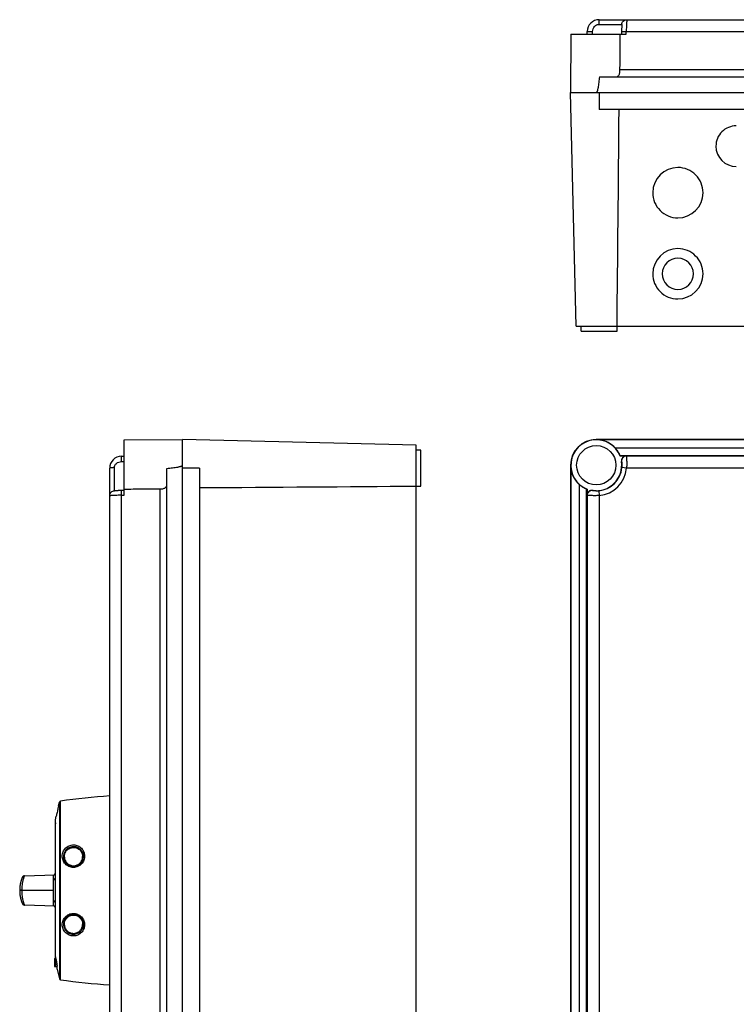
# Model space of a CAD drawing. Units: millimetres. Extents: x -145 to 589, y -550 to 263.
# Drawn here: x -145 to 156, y -187 to 226 of the extents above; entities that cross this region are included whole.
import ezdxf

# ---------------------------------------------------------------- set-up
doc = ezdxf.new("R2010")
doc.units = ezdxf.units.MM
doc.header["$LTSCALE"] = 23.1
doc.layers.get('0').update_dxf_attribs({"linetype": 'CONTINUOUS'})
doc.layers.add('ALL_FEATURES', color=7, linetype='CONTINUOUS')
doc.layers.add('EDGE_FEAT', color=7, linetype='CONTINUOUS')

msp = doc.modelspace()

# ---------------------------------------------------------------- linework, layer by layer
at = {"color": 7, "linetype": 'Continuous'}
for p, q in [((97.96, 223.76), (107.67, 223.76)), ((98.14, 225.72), (352.18, 225.72)), ((107.69, 223.25), (107.62, 222.5)), ((107.71, 223.52), (107.71, 223.52)), ((86.29, 219.72), (86.16, 195.22)), ((86.29, 219.72), (109.5, 219.72)), ((93.12, 219.72), (93.14, 220.82)), ((95.41, 219.72), (95.43, 220.82)), ((107.52, 220.82), (107.52, 220.82)), ((109.5, 219.72), (109.52, 220.82)), ((109.52, 220.82), (340.81, 220.82)), ((343.44, 204.66), (106.89, 204.66)), ((98.27, 201.72), (352.06, 201.72)), ((88.56, 97.22), (86.16, 195.22)), ((86.16, 195.22), (364.16, 195.22)), ((98.16, 195.22), (98.16, 188.02)), ((352.16, 188.02), (98.16, 188.02)), ((124.61, 119.22), (124.61, 119.21)), ((137.71, 119.22), (137.71, 119.21)), ((88.56, 97.22), (361.77, 97.22)), ((90.66, 95.22), (90.66, 97.22)), ((90.66, 95.22), (105.66, 95.22)), ((105.66, 95.22), (105.66, 97.22)), ((-101.05, 49.63), (-76.55, 49.76)), ((-101.05, 26.42), (-101.05, 49.63)), ((-76.55, -328.24), (-76.55, 49.76)), ((21.45, 47.36), (-76.55, 49.76)), ((353.36, 49.76), (96.96, 49.76)), ((352.06, 49.64), (98.27, 49.64)), ((21.45, -325.85), (21.45, 47.36)), ((345.3, 46.08), (105.03, 46.08)), ((-102.15, 42.77), (-101.05, 42.8)), ((23.45, 45.26), (21.45, 45.26)), ((23.45, 30.26), (23.45, 45.26)), ((106.89, 43.09), (343.44, 43.09)), ((109.51, 42.8), (106.92, 42.8)), ((109.51, 42.8), (109.51, 42.77)), ((340.81, 42.77), (109.51, 42.77)), ((-107.05, -316.27), (-107.05, 37.78)), ((-105.09, 28.25), (-105.09, 37.96)), ((-102.15, 40.49), (-101.05, 40.51)), ((-83.05, -316.14), (-83.05, 37.65)), ((-69.35, 37.76), (-76.55, 37.76)), ((-69.35, 37.76), (-69.35, -316.24)), ((86.16, 38.96), (86.16, -317.44)), ((86.28, 37.65), (86.28, -316.14)), ((107.52, 40.51), (107.55, 40.49)), ((109.66, 37.78), (107.67, 37.96)), ((340.67, 37.78), (109.66, 37.78)), ((-85.99, 29.03), (-85.99, -307.52)), ((21.45, 30.26), (23.45, 30.26)), ((89.83, 30.89), (89.83, -309.38)), ((92.83, -307.52), (92.83, 29.03)), ((93.12, 29), (93.12, 26.42)), ((-104.84, 28.21), (-104.84, 28.21)), ((-101.05, 28.42), (-102.2, 28.39)), ((-102.15, 28.39), (-102.15, 28.39)), ((-102.15, 26.39), (-101.05, 26.42)), ((-102.15, -304.88), (-102.15, 26.39)), ((93.12, 26.42), (93.14, 26.39)), ((93.14, 26.39), (93.14, -304.9)), ((95.43, 28.37), (95.41, 28.4)), ((97.96, 28.25), (98.14, 26.26)), ((98.14, 26.26), (98.14, -304.75)), ((-128.17, -102.19), (-128.17, -176.3)), ((-128.17, -102.19), (-128.17, -102.19)), ((-127.75, -176.68), (-127.75, -101.81)), ((-129, -105.93), (-129.16, -106.68)), ((-128.84, -105.18), (-129, -105.93)), ((-128.84, -105.18), (-128.9, -105.45)), ((-128.51, -103.69), (-128.51, -103.69)), ((-129.75, -167.52), (-129.75, -109.69)), ((-129.47, -108.19), (-129.46, -108.19)), ((-130, -112.37), (-130, -132.13)), ((-142.81, -133.11), (-130.09, -132.67)), ((-130.62, -145.81), (-130.62, -132.68)), ((-130.32, -134.44), (-130.62, -134.47)), ((-130.32, -134.44), (-129.75, -134.44)), ((-130.62, -144.02), (-130.32, -144.05)), ((-129.75, -144.05), (-130.32, -144.05)), ((-130.09, -145.82), (-142.81, -145.38)), ((-130, -146.36), (-130, -166.12)), ((-130.2, -167.79), (-130.2, -170.34)), ((-129.81, -170.09), (-129.81, -167.52)), ((-129.81, -167.52), (-129.75, -167.52)), ((-130.2, -170.35), (-130.2, -170.7)), ((-130.2, -170.71), (-130.2, -170.95)), ((-130.2, -170.96), (-130.2, -171.11)), ((-129.26, -170.1), (-129.81, -170.09)), ((-129.81, -171.15), (-129.81, -171.16)), ((-129.7, -171.16), (-129.09, -171.17)), ((-129.08, -172.2), (-129.08, -170.95))]:
    msp.add_line(p, q, dxfattribs=at)
for points in [[(107.71, 223.52), (107.71, 223.5), (107.71, 223.47), (107.7, 223.41), (107.7, 223.34), (107.69, 223.25)], [(107.62, 222.5), (107.6, 222.26), (107.58, 221.98), (107.56, 221.65), (107.54, 221.31), (107.53, 220.97), (107.5, 219.72)], [(-104.77, 28.21), (-104.83, 28.21), (-104.84, 28.21), (-104.84, 28.21)], [(-104.48, 28.24), (-104.62, 28.23), (-104.68, 28.22), (-104.73, 28.22), (-104.77, 28.21)], [(-102.2, 28.39), (-102.48, 28.38), (-102.73, 28.37), (-102.96, 28.36), (-103.17, 28.35), (-103.36, 28.34), (-103.54, 28.32), (-103.7, 28.31), (-103.84, 28.3), (-104.48, 28.24)]]:
    msp.add_lwpolyline(points, dxfattribs=at)
msp.add_circle((96.96, 38.96), 8.25, dxfattribs=at)
for centre, radius, start, end in [((98.14, 220.72), 5, 90, 178.9), ((155.66, 172.69), 8.55, 89.9901, 179.9919), ((155.66, 172.7), 8.55, 180.0111, 270.0098), ((131.16, 153.2), 10.55, 89.99, 179.9873), ((131.16, 153.2), 10.55, 0.0078, 90.0098), ((131.16, 153.2), 10.55, 180.0078, 270.0099), ((131.16, 153.2), 10.55, 269.99, 359.9873), ((131.16, 119.21), 10.55, 89.99, 179.9873), ((131.16, 119.21), 10.55, 0.0078, 90.0098), ((131.16, 119.21), 6.55, 89.9934, 179.9908), ((131.16, 119.21), 6.55, 0.0165, 90.0067), ((131.16, 119.21), 10.55, 180.0078, 270.0099), ((131.16, 119.21), 6.55, 180.0165, 270.0067), ((131.16, 119.21), 10.55, 269.99, 359.9873), ((131.16, 119.21), 6.55, 269.9934, 359.9908), ((96.96, 38.96), 10.8, 90, 180), ((96.96, 38.96), 10.67, 21.0951, 248.9049), ((96.96, 42.09), 7.67, 89.3896, 89.9895), ((96.96, 42.19), 7.56, 84.6594, 89.3928), ((96.96, 42.17), 7.58, 84.5183, 84.6598), ((96.96, 42.17), 7.58, 80.0708, 84.5164), ((96.96, 38.96), 10.77, 41.4698, 83.0361), ((-102.05, 37.78), 5, 91.1, 180), ((109.5, 40.8), 2, 89.9994, 188.3559), ((109.53, 40.77), 2, 90.0308, 188.2145), ((93.83, 38.96), 7.67, 180.0105, 180.6107), ((93.72, 38.96), 7.56, 180.6075, 185.3405), ((93.75, 38.96), 7.58, 185.3402, 185.4833), ((93.74, 38.96), 7.58, 185.4852, 189.9292), ((96.96, 38.96), 10.77, 186.9639, 228.5302), ((96.96, 38.96), 10.67, 261.6447, 8.3553), ((96.96, 38.96), 10.75, 275.3071, 354.6929), ((96.96, 38.96), 12.75, 275.3071, 354.6929), ((95.12, 26.42), 2, 81.6441, 180.0006), ((95.14, 26.39), 2, 81.7852, 179.9694), ((97.05, 37.97), 9.76, 269.4661, 275.3129), ((27.51, -139.02), 159.98, 168.3372, 168.8863), ((27.51, -139.02), 159.98, 167.239, 167.7881), ((27.77, -139), 160, 169.9002, 170.4175), ((27.77, -139.49), 160, 189.5825, 190.0913), ((26.16, -138.84), 158.52, 190.4242, 191.6886)]:
    msp.add_arc(centre, radius, start, end, dxfattribs=at)
for centre, major_axis, ratio, start_param, end_param in [((98.16, 975.17), (0, 1186.2), 0.009403, -2.404077, -2.29641), ((-345.58, 37.76), (665, 0), 0.013525, -1.142425, -0.986117), ((-131.97, -139.29), (3.51, 29.32), 0.566161, -2.828528, -2.805441), ((-131.62, -139.2), (3.81, 31.82), 0.566161, 3.426995, 3.454261), ((-128.46, -139.29), (-3.82, 31.87), 0.566161, -3.44494, -3.417742), ((-130.58, -139.2), (3.82, 31.84), 0.566161, 3.370464, 3.397619), ((-129.5, -139.29), (-3.82, 31.85), 0.566161, -3.388481, -3.361349), ((-129.54, -139.2), (3.82, 31.85), 0.566161, -2.969123, -2.941992), ((-130.54, -139.29), (-3.82, 31.84), 0.566161, -3.332081, -3.304928), ((-128.5, -139.2), (3.82, 31.87), 0.566161, 3.257609, 3.284803), ((-131.58, -139.29), (-3.81, 31.82), 0.566161, -3.275558, -3.248298), ((-127.42, -139.29), (-3.82, 31.89), 0.566161, -3.480087, -3.474286), ((-127.46, -139.2), (3.82, 31.89), 0.566161, -3.060732, -3.054917)]:
    msp.add_ellipse(centre, major_axis=major_axis, ratio=ratio, start_param=start_param, end_param=end_param, dxfattribs=at)
for points, knots in [([(95.43, 220.82), (95.44, 221.2), (95.57, 221.95), (96.12, 222.92), (96.95, 223.59), (97.63, 223.76), (97.96, 223.76)], [0, 0, 0, 0, 0.269416, 0.527161, 0.769146, 1, 1, 1, 1]), ([(98.14, 225.72), (98.13, 225.72), (98.09, 225.66), (98.07, 225.56), (98.04, 225.38), (98.01, 225.13), (97.99, 224.82), (97.96, 224.36), (97.96, 224), (97.96, 223.76)], [0, 0, 0, 0, 0.02349, 0.078868, 0.17156, 0.300083, 0.457896, 0.634793, 1, 1, 1, 1]), ([(107.67, 223.76), (107.67, 224.01), (107.78, 224.52), (108.22, 225.19), (108.89, 225.62), (109.41, 225.72), (109.66, 225.72)], [0, 0, 0, 0, 0.240835, 0.500696, 0.76012, 1, 1, 1, 1]), ([(107.67, 223.76), (107.69, 223.76), (107.71, 223.64), (107.71, 223.58), (107.71, 223.52)], [0, 0, 0, 0, 0.276256, 1, 1, 1, 1]), ([(109.66, 225.72), (109.67, 225.72), (109.69, 225.68), (109.7, 225.61), (109.71, 225.49), (109.71, 225.25), (109.69, 224.84), (109.66, 224.25), (109.62, 223.51), (109.58, 222.68), (109.54, 221.77), (109.53, 221.14), (109.52, 220.82)], [0, 0, 0, 0, 0.006655, 0.021224, 0.044883, 0.077873, 0.169393, 0.293338, 0.443801, 0.616021, 0.803564, 1, 1, 1, 1]), ([(93.14, 220.82), (93.14, 220.82), (93.17, 220.82), (93.2, 220.83), (93.26, 220.83), (93.33, 220.83), (93.43, 220.83), (93.6, 220.84), (93.86, 220.84), (94.2, 220.84), (94.59, 220.83), (95, 220.82), (95.29, 220.82), (95.43, 220.82)], [0, 0, 0, 0, 0.005656, 0.02127, 0.046575, 0.081135, 0.124492, 0.176185, 0.302713, 0.456228, 0.629167, 0.813201, 1, 1, 1, 1]), ([(106.89, 204.66), (106.89, 205.92), (106.91, 209.05), (106.9, 214.07), (106.92, 217.84), (106.92, 219.72)], [0, 0, 0, 0, 0.25, 0.625, 1, 1, 1, 1]), ([(107.52, 220.82), (107.52, 220.83), (107.54, 220.83), (107.56, 220.83), (107.61, 220.83), (107.68, 220.83), (107.76, 220.83), (107.92, 220.84), (108.15, 220.84), (108.46, 220.83), (108.81, 220.83), (109.17, 220.82), (109.41, 220.82), (109.52, 220.82)], [0, 0, 0, 0, 0.004637, 0.018085, 0.041102, 0.0741, 0.117089, 0.169893, 0.302132, 0.462705, 0.640317, 0.822923, 1, 1, 1, 1]), ([(105.03, 201.72), (105.3, 201.72), (105.71, 201.79), (106.16, 202.11), (106.43, 202.46), (106.64, 202.91), (106.84, 203.65), (106.89, 204.25), (106.89, 204.66)], [0, 0, 0, 0, 0.204297, 0.306351, 0.41702, 0.542099, 0.68324, 1, 1, 1, 1]), ([(98.27, 201.72), (98.19, 200.97), (98.03, 199.46), (97.82, 197.96), (97.69, 197.22)], [0, 0, 0, 0, 0.500024, 1, 1, 1, 1]), ([(97.69, 197.22), (97.66, 197.05), (97.59, 196.7), (97.49, 196.27), (97.4, 195.94), (97.32, 195.69), (97.22, 195.45), (97.12, 195.29), (97.04, 195.24)], [0, 0, 0, 0, 0.250174, 0.500334, 0.625418, 0.750491, 0.875548, 1, 1, 1, 1]), ([(106.89, 43.09), (106.89, 43.09), (106.88, 43.12), (106.85, 43.18), (106.82, 43.27), (106.74, 43.45), (106.61, 43.73), (106.4, 44.14), (106.13, 44.6), (105.69, 45.28), (105.31, 45.77), (105.03, 46.08)], [0, 0, 0, 0, 0.006957, 0.024257, 0.051654, 0.088793, 0.189643, 0.320736, 0.474321, 0.642952, 1, 1, 1, 1]), ([(-102.15, 40.49), (-102.15, 40.62), (-102.16, 40.89), (-102.16, 41.3), (-102.17, 41.7), (-102.17, 42.06), (-102.17, 42.33), (-102.17, 42.5), (-102.16, 42.6), (-102.16, 42.68), (-102.16, 42.73), (-102.15, 42.76), (-102.15, 42.77), (-102.15, 42.77)], [0, 0, 0, 0, 0.171656, 0.353508, 0.533476, 0.697257, 0.83158, 0.884664, 0.927565, 0.960091, 0.98256, 0.99552, 1, 1, 1, 1]), ([(109.52, 42.77), (109.53, 42.77), (109.53, 42.72), (109.55, 42.65), (109.56, 42.52), (109.58, 42.35), (109.6, 42.14), (109.63, 41.78), (109.67, 41.24), (109.7, 40.49), (109.71, 39.65), (109.7, 38.73), (109.67, 38.1), (109.66, 37.78)], [0, 0, 0, 0, 0.006755, 0.022711, 0.047859, 0.08218, 0.124806, 0.175455, 0.300029, 0.449992, 0.621322, 0.80658, 1, 1, 1, 1]), ([(-105.09, 37.96), (-105.33, 37.96), (-105.69, 37.95), (-106.15, 37.93), (-106.46, 37.91), (-106.71, 37.88), (-106.89, 37.85), (-107, 37.82), (-107.05, 37.79), (-107.05, 37.78)], [0, 0, 0, 0, 0.365207, 0.542104, 0.699917, 0.82844, 0.921132, 0.97651, 1, 1, 1, 1]), ([(-105.09, 37.96), (-105.09, 38.29), (-104.93, 38.97), (-104.26, 39.8), (-103.29, 40.35), (-102.53, 40.48), (-102.15, 40.49)], [0, 0, 0, 0, 0.230333, 0.472441, 0.730033, 1, 1, 1, 1]), ([(-83.05, 37.65), (-82.3, 37.72), (-80.79, 37.89), (-79.29, 38.09), (-78.55, 38.23)], [0, 0, 0, 0, 0.500024, 1, 1, 1, 1]), ([(-78.55, 38.23), (-78.38, 38.26), (-78.03, 38.33), (-77.61, 38.42), (-77.27, 38.52), (-77.02, 38.6), (-76.78, 38.7), (-76.62, 38.8), (-76.58, 38.87)], [0, 0, 0, 0, 0.250174, 0.500335, 0.625419, 0.750492, 0.875549, 1, 1, 1, 1]), ([(107.55, 40.49), (107.56, 40.47), (107.57, 40.4), (107.6, 40.26), (107.64, 40.02), (107.67, 39.71), (107.7, 39.34), (107.72, 38.74), (107.7, 38.28), (107.67, 37.96)], [0, 0, 0, 0, 0.024742, 0.083647, 0.177218, 0.301959, 0.451391, 0.622363, 1, 1, 1, 1]), ([(-101.05, 29), (-99.8, 29), (-96.66, 29.02), (-91.64, 29.01), (-87.88, 29.03), (-85.99, 29.03)], [0, 0, 0, 0, 0.25, 0.625, 1, 1, 1, 1]), ([(-85.99, 29.03), (-85.58, 29.03), (-84.98, 29.08), (-84.25, 29.28), (-83.8, 29.49), (-83.45, 29.76), (-83.13, 30.21), (-83.05, 30.62), (-83.05, 30.89)], [0, 0, 0, 0, 0.31681, 0.457956, 0.58302, 0.693682, 0.795717, 1, 1, 1, 1]), ([(89.83, 30.89), (90.15, 30.61), (90.64, 30.22), (91.31, 29.79), (91.78, 29.52), (92.18, 29.31), (92.47, 29.18), (92.65, 29.1), (92.74, 29.06), (92.8, 29.04), (92.82, 29.03), (92.83, 29.03)], [0, 0, 0, 0, 0.357073, 0.525729, 0.679318, 0.810402, 0.911234, 0.948363, 0.975754, 0.993047, 1, 1, 1, 1]), ([(-107.05, 26.26), (-107.05, 26.51), (-106.96, 27.02), (-106.52, 27.69), (-105.85, 28.14), (-105.34, 28.25), (-105.09, 28.25)], [0, 0, 0, 0, 0.23988, 0.499304, 0.759165, 1, 1, 1, 1]), ([(-102.15, 26.39), (-102.47, 26.39), (-103.1, 26.38), (-104.01, 26.34), (-104.84, 26.3), (-105.57, 26.26), (-106.17, 26.23), (-106.58, 26.21), (-106.83, 26.21), (-106.95, 26.22), (-107.01, 26.23), (-107.05, 26.25), (-107.05, 26.26)], [0, 0, 0, 0, 0.195424, 0.383181, 0.554955, 0.706216, 0.829652, 0.921805, 0.954593, 0.978519, 0.993304, 1, 1, 1, 1]), ([(-104.85, 28.21), (-104.91, 28.21), (-104.98, 28.2), (-105.09, 28.23), (-105.09, 28.25)], [0, 0, 0, 0, 0.736832, 1, 1, 1, 1]), ([(-102.15, 26.39), (-102.15, 26.52), (-102.16, 26.78), (-102.16, 27.15), (-102.17, 27.49), (-102.17, 27.79), (-102.17, 28.01), (-102.17, 28.15), (-102.17, 28.23), (-102.16, 28.3), (-102.16, 28.35), (-102.16, 28.37), (-102.16, 28.39), (-102.15, 28.39)], [0, 0, 0, 0, 0.194911, 0.382353, 0.555398, 0.707122, 0.830797, 0.880716, 0.922303, 0.955279, 0.97937, 0.994319, 1, 1, 1, 1]), ([(98.14, 26.26), (97.82, 26.24), (97.19, 26.22), (96.28, 26.21), (95.43, 26.22), (94.69, 26.25), (94.14, 26.29), (93.78, 26.32), (93.57, 26.34), (93.4, 26.36), (93.27, 26.37), (93.19, 26.38), (93.15, 26.39), (93.14, 26.39)], [0, 0, 0, 0, 0.19214, 0.377876, 0.548544, 0.699468, 0.823635, 0.874786, 0.917395, 0.951522, 0.976969, 0.993167, 1, 1, 1, 1]), ([(96.96, 28.21), (96.76, 28.21), (96.47, 28.22), (96.1, 28.26), (95.88, 28.28), (95.7, 28.31), (95.56, 28.33), (95.48, 28.36), (95.44, 28.36), (95.43, 28.37)], [0, 0, 0, 0, 0.398596, 0.567141, 0.713301, 0.832541, 0.919142, 0.975016, 1, 1, 1, 1]), ([(-126.1, -124.99), (-126.1, -124.53), (-125.9, -123.58), (-125.11, -122.36), (-123.86, -121.47), (-122.3, -121.12), (-120.71, -121.44), (-119.43, -122.33), (-118.62, -123.57), (-118.42, -124.52), (-118.41, -124.99)], [0, 0, 0, 0, 0.118592, 0.237537, 0.362382, 0.49615, 0.631888, 0.759942, 0.880919, 1, 1, 1, 1]), ([(-143.96, -139.19), (-142.86, -139.19), (-138.41, -139.19), (-133.96, -139.19), (-130.62, -139.18)], [0, 0, 0, 0, 0.249147, 1, 1, 1, 1]), ([(-130.62, -139.31), (-131.74, -139.31), (-136.18, -139.3), (-140.63, -139.3), (-143.96, -139.3)], [0, 0, 0, 0, 0.250766, 1, 1, 1, 1]), ([(-126.1, -153.49), (-126.11, -153.02), (-125.95, -152.03), (-125.13, -150.72), (-123.83, -149.8), (-122.23, -149.47), (-120.64, -149.82), (-119.36, -150.75), (-118.57, -152.04), (-118.4, -153.02), (-118.41, -153.49)], [0, 0, 0, 0, 0.117997, 0.241877, 0.371039, 0.502705, 0.633582, 0.760871, 0.8829, 1, 1, 1, 1])]:
    msp.add_open_spline(points, degree=3, knots=knots, dxfattribs=at)
for points in [[(97.04, 195.24), (97.02, 195.23), (96.99, 195.22), (96.96, 195.22)], [(-76.58, 38.87), (-76.56, 38.9), (-76.55, 38.93), (-76.55, 38.96)]]:
    msp.add_open_spline(points, degree=3, dxfattribs=at)
at = {"layer": 'ALL_FEATURES', "color": 7, "linetype": 'Continuous'}
for p, q in [((-128.51, -103.69), (-128.17, -102.19)), ((-129.75, -109.69), (-129.47, -108.19)), ((-126.4, -124.99), (-126.1, -124.99)), ((-118.41, -124.99), (-118.06, -124.99)), ((-129.75, -132.19), (-130, -132.2)), ((-130, -146.29), (-129.75, -146.3)), ((-130, -146.29), (-129.94, -146.29)), ((-129.94, -146.29), (-129.75, -146.3)), ((-126.4, -153.49), (-126.1, -153.49)), ((-118.41, -153.49), (-118.06, -153.49)), ((-129.08, -172.2), (-128.17, -176.3))]:
    msp.add_line(p, q, dxfattribs=at)
for centre, radius, start, end in [((-127.68, -102.3), 0.5, 97.955, 166.6891), ((-86.24, -398.83), 299.91, 93.9791, 97.9555), ((-122.16, -125.05), 4.23, 179.219, 179.8002), ((-122.2, -125.06), 4.14, 0.9223, 1.8269), ((-131.49, -132.13), 1.49, 357.4014, 359.9991), ((-131.49, -146.36), 1.49, 0.0009, 2.5986), ((-122.14, -153.43), 4.08, 358.2312, 359.1494), ((-127.68, -176.19), 0.5, 193.3109, 262.045), ((-86.24, 120.34), 299.91, 262.0445, 266.0209)]:
    msp.add_arc(centre, radius, start, end, dxfattribs=at)
for points, knots in [([(-126.96, -124.85), (-126.96, -124.55), (-126.91, -123.96), (-126.65, -123.09), (-126.23, -122.28), (-125.66, -121.56), (-124.94, -120.94), (-124.1, -120.49), (-123.17, -120.21), (-122.22, -120.13), (-121.27, -120.23), (-120.4, -120.53), (-119.61, -120.98), (-118.93, -121.56), (-118.38, -122.24), (-117.96, -123.01), (-117.7, -123.85), (-117.62, -124.44), (-117.62, -124.74)], [0, 0, 0, 0, 0.061095, 0.122483, 0.184583, 0.247696, 0.312014, 0.377474, 0.443532, 0.50935, 0.574109, 0.637337, 0.699064, 0.75964, 0.819537, 0.879232, 0.939275, 1, 1, 1, 1]), ([(-118.06, -124.93), (-118.08, -124.42), (-118.3, -123.4), (-119.18, -122.09), (-120.49, -121.17), (-122.13, -120.79), (-123.83, -121.09), (-125.25, -122.04), (-126.17, -123.41), (-126.39, -124.47), (-126.4, -124.99)], [0, 0, 0, 0, 0.119851, 0.238342, 0.35998, 0.488395, 0.621731, 0.752707, 0.878022, 1, 1, 1, 1]), ([(-117.62, -124.74), (-117.61, -125.04), (-117.65, -125.65), (-117.88, -126.54), (-118.3, -127.39), (-118.88, -128.15), (-119.61, -128.78), (-120.72, -129.39), (-122.01, -129.67), (-123.27, -129.52), (-124.45, -129.13), (-125.5, -128.4), (-126.26, -127.44), (-126.66, -126.62), (-126.91, -125.75), (-126.96, -125.15), (-126.96, -124.85)], [0, 0, 0, 0, 0.060686, 0.122586, 0.185701, 0.249624, 0.31394, 0.378518, 0.506337, 0.56974, 0.632767, 0.757097, 0.818623, 0.879448, 0.93982, 1, 1, 1, 1]), ([(-126.4, -125.04), (-126.4, -125.56), (-126.21, -126.61), (-125.49, -127.76), (-124.67, -128.47), (-123.95, -128.88), (-123.16, -129.15), (-122.31, -129.25), (-121.46, -129.18), (-120.64, -128.93), (-119.88, -128.53), (-119.22, -127.98), (-118.7, -127.32), (-118.32, -126.58), (-118.1, -125.79), (-118.06, -125.26), (-118.06, -124.99)], [0, 0, 0, 0, 0.118394, 0.239052, 0.300926, 0.363646, 0.427162, 0.491398, 0.556217, 0.621386, 0.686594, 0.751431, 0.815472, 0.878363, 0.939907, 1, 1, 1, 1]), ([(-126.1, -124.99), (-126.11, -125.47), (-125.94, -126.46), (-125.27, -127.54), (-124.49, -128.22), (-123.8, -128.61), (-123.03, -128.85), (-122.22, -128.93), (-121.42, -128.84), (-120.42, -128.51), (-119.36, -127.74), (-118.57, -126.45), (-118.4, -125.47), (-118.41, -124.99)], [0, 0, 0, 0, 0.117738, 0.241352, 0.305622, 0.370939, 0.436884, 0.503043, 0.568995, 0.63435, 0.761393, 0.883161, 1, 1, 1, 1]), ([(-130.25, -132.61), (-130.18, -132.57), (-130.06, -132.45), (-130.01, -132.28), (-130, -132.2)], [0, 0, 0, 0, 0.499726, 1, 1, 1, 1]), ([(-129.75, -132.51), (-129.79, -132.56), (-129.9, -132.63), (-130.03, -132.66), (-130.09, -132.67)], [0, 0, 0, 0, 0.497189, 1, 1, 1, 1]), ([(-130, -146.29), (-130.01, -146.21), (-130.06, -146.04), (-130.18, -145.92), (-130.25, -145.88)], [0, 0, 0, 0, 0.500274, 1, 1, 1, 1]), ([(-130.09, -145.82), (-130.03, -145.83), (-129.9, -145.86), (-129.79, -145.93), (-129.75, -145.98)], [0, 0, 0, 0, 0.502811, 1, 1, 1, 1]), ([(-126.97, -153.63), (-126.97, -153.04), (-126.75, -151.83), (-125.91, -150.53), (-124.99, -149.72), (-124.17, -149.26), (-123.27, -148.97), (-122.32, -148.87), (-121.37, -148.95), (-120.45, -149.25), (-119.61, -149.72), (-118.88, -150.35), (-118.29, -151.1), (-117.88, -151.95), (-117.65, -152.84), (-117.61, -153.45), (-117.62, -153.75)], [0, 0, 0, 0, 0.119935, 0.241816, 0.303829, 0.366495, 0.429792, 0.493491, 0.557471, 0.62173, 0.686267, 0.750698, 0.814578, 0.877515, 0.939324, 1, 1, 1, 1]), ([(-118.06, -153.49), (-118.05, -152.96), (-118.25, -151.87), (-119.16, -150.44), (-120.6, -149.47), (-122.31, -149.15), (-123.98, -149.53), (-125.34, -150.5), (-126.21, -151.87), (-126.4, -152.93), (-126.4, -153.45)], [0, 0, 0, 0, 0.121535, 0.248324, 0.37818, 0.507987, 0.635588, 0.759987, 0.881172, 1, 1, 1, 1]), ([(-117.62, -153.75), (-117.63, -154.34), (-117.83, -155.22), (-118.38, -156.25), (-118.93, -156.93), (-119.61, -157.51), (-120.4, -157.96), (-121.28, -158.25), (-122.21, -158.37), (-123.17, -158.28), (-124.09, -157.99), (-124.93, -157.53), (-125.65, -156.92), (-126.24, -156.2), (-126.79, -155.13), (-126.96, -154.23), (-126.97, -153.64)], [0, 0, 0, 0, 0.120361, 0.180119, 0.24006, 0.300709, 0.362536, 0.425826, 0.490607, 0.556467, 0.62257, 0.688063, 0.752491, 0.815752, 0.877912, 1, 1, 1, 1]), ([(-126.4, -153.49), (-126.4, -153.76), (-126.34, -154.28), (-126.1, -155.04), (-125.72, -155.75), (-125.2, -156.38), (-124.56, -156.91), (-123.8, -157.31), (-122.97, -157.55), (-122.12, -157.61), (-121.28, -157.51), (-120.51, -157.24), (-119.81, -156.85), (-119.22, -156.34), (-118.74, -155.74), (-118.37, -155.07), (-118.14, -154.33), (-118.07, -153.82), (-118.06, -153.56)], [0, 0, 0, 0, 0.060755, 0.121942, 0.183971, 0.2473, 0.31216, 0.378346, 0.445213, 0.511695, 0.576795, 0.64009, 0.701616, 0.761741, 0.821059, 0.880178, 0.939661, 1, 1, 1, 1]), ([(-126.1, -153.49), (-126.1, -153.96), (-125.9, -154.91), (-125.11, -156.13), (-124.08, -156.86), (-123.11, -157.19), (-122.3, -157.28), (-121.49, -157.21), (-120.49, -156.89), (-119.43, -156.16), (-118.62, -154.92), (-118.42, -153.96), (-118.41, -153.49)], [0, 0, 0, 0, 0.118418, 0.237171, 0.361844, 0.427998, 0.496143, 0.564861, 0.632436, 0.760316, 0.881097, 1, 1, 1, 1])]:
    msp.add_open_spline(points, degree=3, knots=knots, dxfattribs=at)
for points in [[(-130.5, -132.68), (-130.41, -132.68), (-130.33, -132.65), (-130.25, -132.61)], [(-130.25, -145.88), (-130.33, -145.84), (-130.41, -145.81), (-130.5, -145.81)]]:
    msp.add_open_spline(points, degree=3, dxfattribs=at)
at = {"layer": 'EDGE_FEAT', "color": 7, "linetype": 'Continuous'}
for p, q in [((-143.96, -134.35), (-144, -134.45)), ((-143.93, -134.26), (-143.96, -134.35)), ((-143.9, -134.17), (-143.93, -134.26)), ((-143.87, -134.1), (-143.9, -134.17)), ((-143.84, -134.03), (-143.87, -134.1)), ((-143.82, -133.97), (-143.84, -134.03)), ((-139.89, -133.01), (-139.92, -133.01)), ((-130.62, -134.7), (-130.32, -134.68)), ((-130.32, -134.68), (-129.75, -134.68)), ((-143.96, -139.19), (-144.81, -139.19)), ((-143.96, -139.3), (-144.81, -139.3)), ((-143.96, -139.19), (-143.96, -139.3)), ((-144.01, -144.02), (-143.97, -144.12)), ((-143.97, -144.12), (-143.94, -144.21)), ((-143.94, -144.21), (-143.91, -144.29)), ((-143.91, -144.29), (-143.88, -144.36)), ((-143.88, -144.36), (-143.85, -144.43)), ((-143.85, -144.43), (-143.83, -144.5)), ((-130.62, -143.79), (-130.32, -143.81)), ((-129.75, -143.81), (-130.32, -143.81)), ((-143.83, -144.5), (-143.8, -144.55)), ((-143.8, -144.55), (-143.78, -144.6)), ((-139.91, -145.48), (-139.89, -145.48))]:
    msp.add_line(p, q, dxfattribs=at)
for points in [[(-144, -134.45), (-144.02, -134.5), (-144.04, -134.55), (-144.05, -134.61), (-144.07, -134.66), (-144.09, -134.72), (-144.11, -134.79), (-144.13, -134.85), (-144.16, -134.91), (-144.18, -134.98), (-144.2, -135.05), (-144.22, -135.12), (-144.24, -135.19), (-144.26, -135.27), (-144.28, -135.34), (-144.3, -135.42), (-144.33, -135.5), (-144.35, -135.59), (-144.37, -135.67), (-144.39, -135.76), (-144.41, -135.84), (-144.43, -135.93), (-144.45, -136.03), (-144.47, -136.12), (-144.5, -136.21), (-144.52, -136.31), (-144.54, -136.41), (-144.55, -136.51), (-144.57, -136.61), (-144.59, -136.71), (-144.61, -136.82), (-144.63, -136.93), (-144.64, -137.03), (-144.66, -137.14), (-144.68, -137.26), (-144.69, -137.37), (-144.71, -137.48), (-144.72, -137.6), (-144.73, -137.71), (-144.74, -137.83), (-144.75, -137.95), (-144.76, -138.07), (-144.77, -138.19), (-144.78, -138.32), (-144.79, -138.44), (-144.8, -138.56), (-144.8, -138.69), (-144.81, -138.81), (-144.81, -138.94), (-144.81, -139.07), (-144.81, -139.19)], [(-142.81, -133.11), (-142.88, -133.11), (-142.96, -133.13), (-143.04, -133.14), (-143.12, -133.17), (-143.19, -133.2), (-143.26, -133.23), (-143.32, -133.27), (-143.38, -133.31), (-143.43, -133.35), (-143.48, -133.4), (-143.53, -133.44), (-143.56, -133.49), (-143.59, -133.53), (-143.62, -133.57), (-143.64, -133.6), (-143.65, -133.62), (-143.67, -133.65), (-143.68, -133.67), (-143.69, -133.69), (-143.7, -133.7), (-143.71, -133.72), (-143.72, -133.74), (-143.73, -133.76), (-143.73, -133.78), (-143.74, -133.8), (-143.75, -133.82), (-143.76, -133.84), (-143.77, -133.86), (-143.78, -133.89), (-143.79, -133.91), (-143.82, -133.97)], [(-144.81, -139.3), (-144.81, -139.39), (-144.81, -139.52), (-144.81, -139.64), (-144.8, -139.75), (-144.8, -139.87), (-144.79, -139.99), (-144.79, -140.11), (-144.78, -140.22), (-144.77, -140.34), (-144.76, -140.45), (-144.75, -140.56), (-144.74, -140.67), (-144.73, -140.79), (-144.72, -140.89), (-144.71, -141), (-144.69, -141.11), (-144.68, -141.21), (-144.66, -141.32), (-144.65, -141.42), (-144.63, -141.52), (-144.62, -141.62), (-144.6, -141.72), (-144.58, -141.82), (-144.57, -141.92), (-144.55, -142.01), (-144.53, -142.1), (-144.51, -142.2), (-144.49, -142.29), (-144.47, -142.37), (-144.45, -142.46), (-144.44, -142.55), (-144.42, -142.63), (-144.4, -142.71), (-144.38, -142.79), (-144.36, -142.87), (-144.34, -142.95), (-144.31, -143.03), (-144.29, -143.1), (-144.27, -143.17), (-144.25, -143.25), (-144.23, -143.32), (-144.21, -143.38), (-144.19, -143.45), (-144.17, -143.51), (-144.15, -143.58), (-144.14, -143.64), (-144.12, -143.7), (-144.1, -143.76), (-144.08, -143.81), (-144.06, -143.87), (-144.04, -143.92), (-144.01, -144.02)], [(-143.78, -144.6), (-143.77, -144.63), (-143.76, -144.65), (-143.75, -144.67), (-143.74, -144.69), (-143.73, -144.71), (-143.73, -144.73), (-143.72, -144.75), (-143.71, -144.77), (-143.7, -144.78), (-143.69, -144.8), (-143.68, -144.82), (-143.67, -144.84), (-143.66, -144.86), (-143.64, -144.89), (-143.63, -144.91), (-143.61, -144.94), (-143.59, -144.97), (-143.56, -145.01), (-143.52, -145.05), (-143.49, -145.09), (-143.44, -145.13), (-143.4, -145.17), (-143.34, -145.21), (-143.28, -145.24), (-143.22, -145.28), (-143.16, -145.31), (-143.09, -145.33), (-143.02, -145.35), (-142.94, -145.37), (-142.87, -145.38), (-142.81, -145.38)]]:
    msp.add_lwpolyline(points, dxfattribs=at)
msp.add_arc((-129.84, -139.24), 14.97, 179.7898, 180.2102, dxfattribs=at)
for points, knots in [([(-142.81, -133.11), (-142.82, -133.11), (-142.83, -133.12), (-142.84, -133.14), (-142.86, -133.18), (-142.89, -133.23), (-142.92, -133.3), (-142.97, -133.41), (-143.04, -133.59), (-143.13, -133.85), (-143.23, -134.16), (-143.33, -134.51), (-143.44, -134.91), (-143.54, -135.35), (-143.68, -136.01), (-143.82, -136.89), (-143.93, -138.02), (-143.96, -138.8), (-143.96, -139.19)], [0, 0, 0, 0, 0.002266, 0.006729, 0.013569, 0.022822, 0.034466, 0.04847, 0.083386, 0.127103, 0.179063, 0.238627, 0.305129, 0.377873, 0.456154, 0.626396, 0.809813, 1, 1, 1, 1]), ([(-130.32, -134.68), (-130.32, -134.65), (-130.32, -134.6), (-130.32, -134.55), (-130.32, -134.51), (-130.32, -134.49), (-130.32, -134.47), (-130.32, -134.46), (-130.32, -134.45), (-130.32, -134.44), (-130.32, -134.44), (-130.32, -134.44), (-130.32, -134.44)], [0, 0, 0, 0, 0.368048, 0.540965, 0.695155, 0.823417, 0.875954, 0.919841, 0.95448, 0.979567, 0.994839, 1, 1, 1, 1]), ([(-143.96, -139.3), (-143.96, -139.69), (-143.93, -140.47), (-143.82, -141.6), (-143.68, -142.48), (-143.54, -143.14), (-143.44, -143.58), (-143.33, -143.98), (-143.23, -144.33), (-143.13, -144.64), (-143.04, -144.9), (-142.97, -145.08), (-142.92, -145.19), (-142.89, -145.26), (-142.86, -145.31), (-142.84, -145.35), (-142.83, -145.37), (-142.82, -145.38), (-142.81, -145.38)], [0, 0, 0, 0, 0.190189, 0.373609, 0.543852, 0.622133, 0.694878, 0.76138, 0.820944, 0.872903, 0.916618, 0.951533, 0.965536, 0.977179, 0.986431, 0.993272, 0.997734, 1, 1, 1, 1]), ([(-130.32, -144.05), (-130.32, -144.05), (-130.32, -144.05), (-130.32, -144.04), (-130.32, -144.04), (-130.32, -144.03), (-130.32, -144.02), (-130.32, -144), (-130.32, -143.98), (-130.32, -143.94), (-130.32, -143.9), (-130.32, -143.86), (-130.32, -143.83), (-130.32, -143.81)], [0, 0, 0, 0, 0.005161, 0.020432, 0.045519, 0.080158, 0.124045, 0.176583, 0.304844, 0.459034, 0.631951, 0.815593, 1, 1, 1, 1])]:
    msp.add_open_spline(points, degree=3, knots=knots, dxfattribs=at)

doc.saveas('drawing.dxf')
